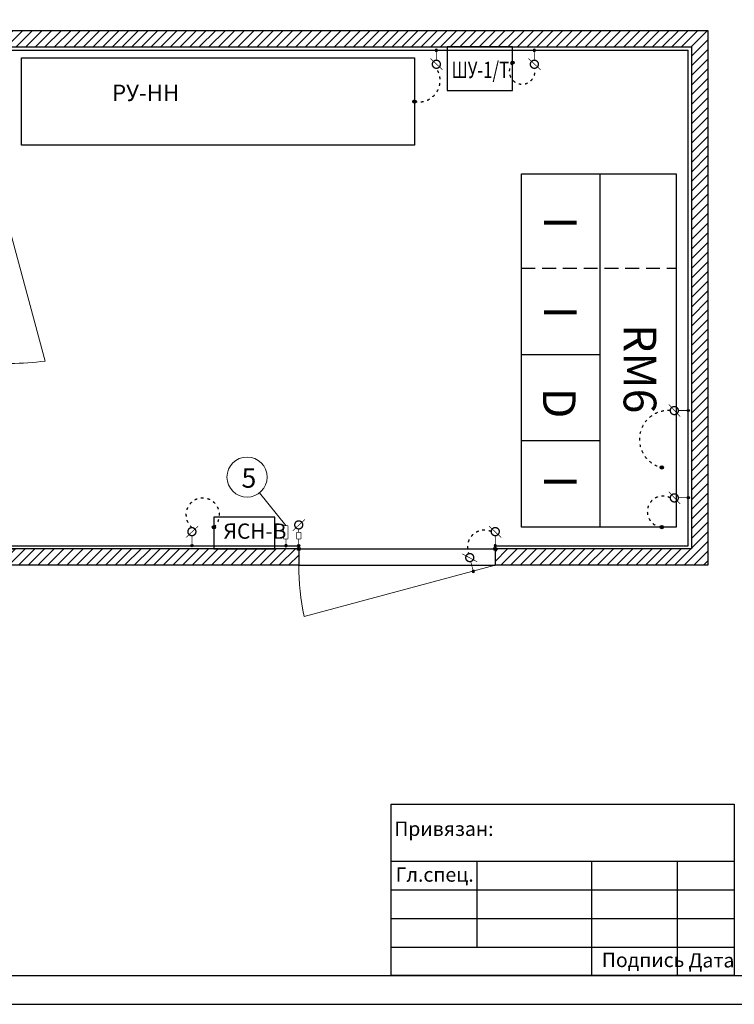
# Model space of a CAD drawing. Units: inches. Extents: x 20891 to 146822, y -160845 to 51217.
# Drawn here: x 49011 to 52286, y -12049 to -7537 of the extents above; entities that cross this region are included whole.
import ezdxf

# ---------------------------------------------------------------- set-up
doc = ezdxf.new("R2010")
doc.units = ezdxf.units.IN
doc.header["$MEASUREMENT"] = 0
doc.linetypes.add('ACAD_ISO03W100', pattern=[30, 12, -18])
doc.linetypes.add('HIDDEN', pattern=[9.525, 6.35, -3.175])
for name, color, linetype in [('Text', 4, 'Continuous'), ('Заземление', 6, 'Continuous'), ('Номера', 5, 'Continuous'), ('Оборудование', 2, 'Continuous'), ('Рамка', 7, 'Continuous')]:
    doc.layers.add(name, color=color, linetype=linetype)
doc.styles.add('STANDART', font='TAHOMA.TTF', dxfattribs={"width": 0.75})

# ---------------------------------------------------------------- blocks, each defined once
blk = doc.blocks.new('КТПН-1600 Пр')
at = {"lineweight": 0}
h = blk.add_hatch(dxfattribs=at)
h.set_pattern_fill('ANSI31', color=256, scale=250, style=0)
h.paths.add_polyline_path([(-14.5, 6291.3), (4935.5, 6291.3), (4935.5, 3841.3), (3960.5, 3841.3), (3960.5, 3916.3), (4860.5, 3916.3), (4860.5, 6216.3), (-14.5, 6216.3)])
h = blk.add_hatch(dxfattribs=at)
h.set_pattern_fill('ANSI31', color=256, scale=250, style=0)
h.paths.add_polyline_path([(3060.5, 3916.3), (-14.5, 3916.3), (-14.5, 3841.3), (3060.5, 3841.3)])
at = {"lineweight": 30}
for p, q in [((-14.5, 6291.3), (4935.5, 6291.3)), ((-14.5, 6291.3), (-14.5, 6216.3)), ((4935.5, 6291.3), (4935.5, 3841.3)), ((-14.5, 3916.3), (-14.5, 6216.3)), ((-14.5, 6216.3), (4860.5, 6216.3)), ((25.5, 3916.3), (25.5, 6216.3)), ((1700.5, 6216.3), (1700.5, 3916.3)), ((1705.5, 6216.3), (1755.5, 6216.3)), ((1740.5, 6216.3), (1740.5, 3916.3)), ((4860.5, 6216.3), (4860.5, 3916.3)), ((1700.5, 5366.3), (1740.5, 5366.5)), ((1700.5, 4766.3), (1740.5, 4766.3)), ((-14.5, 3916.3), (-14.5, 3841.3)), ((3060.5, 3916.3), (-14.5, 3916.3)), ((1705.5, 3916.3), (1755.5, 3916.3)), ((3060.5, 3916.3), (3060.5, 3841.3)), ((3060.5, 3916.3), (3960.5, 3916.3)), ((4860.5, 3916.3), (3960.5, 3916.3)), ((3960.5, 3916.3), (3960.5, 3841.3)), ((3060.5, 3841.3), (-14.5, 3841.3)), ((3060.5, 3841.3), (3960.5, 3841.3)), ((4935.5, 3841.3), (3960.5, 3841.3))]:
    blk.add_line(p, q, dxfattribs=at)
at = {"lineweight": 20}
for p, q in [((-14.5, 6216.3), (-312.1, 5105.4)), ((1740.5, 5366.5), (1898.3, 4777.4)), ((-14.5, 3916.3), (-312.1, 5027.1)), ((3960.5, 3841.3), (3084.7, 3606.6))]:
    blk.add_line(p, q, dxfattribs=at)
for centre, radius, start, end in [((-14.5, 6216.3), 1150, 255, 270), ((-14.5, 3916.3), 1150, 90, 105), ((1735.2, 5967.7), 1201.5, 270.2531, 277.802), ((4210.5, 3841.3), 1150, 180, 191.7745)]:
    blk.add_arc(centre, radius, start, end, dxfattribs=at)
blk = doc.blocks.new('Сорка 0.4 кВ')
at = {"color": 2, "lineweight": 25}
for p, q in [((14130.2, 12282.4), (15930.2, 12282.4)), ((14130.2, 11882.4), (14130.2, 12282.4)), ((15930.2, 12282.4), (15930.2, 11882.4)), ((15930.2, 11882.4), (14130.2, 11882.4))]:
    blk.add_line(p, q, dxfattribs=at)
at = {"color": 2, "lineweight": 25, "insert": (14544.6, 12159.8), "char_height": 75, "attachment_point": 1, "style": 'STANDART'}
blk.add_mtext('{\\fTahoma|b0|i0|c204|p32;РУ-НН }', dxfattribs=at)
blk = doc.blocks.new('ЯСН')
at = {"layer": 'Оборудование'}
blk.add_lwpolyline([(-5009, 2553.3), (-5009, 2408.3), (-4729, 2408.3), (-4729, 2553.3)], close=True, dxfattribs=at)
at = {"layer": 'Оборудование', "insert": (-4965.1, 2525), "char_height": 70, "width": 309.2, "attachment_point": 1, "style": 'STANDART'}
blk.add_mtext('{\\fTahoma|b0|i0|c204|p32;ЯСН\\fTahoma|b0|i0|c0|p32;-\\fTahoma|b0|i0|c204|p32;В}', dxfattribs=at)
blk = doc.blocks.new('RM6 (IDI IIDI) Пр')
at = {"layer": 'Оборудование'}
for p, q in [((66069.1, 2210.4), (66779.1, 2210.4)), ((66069.1, 591.4), (66069.1, 2210.4)), ((66429.1, 2210.4), (66429.1, 591.4)), ((66779.1, 2210.4), (66779.1, 591.4)), ((66429.1, 1381.4), (66069.1, 1381.4)), ((66429.1, 986.4), (66069.1, 986.4)), ((66779.1, 591.4), (66069.1, 591.4))]:
    blk.add_line(p, q, dxfattribs=at)
at = {"layer": 'Оборудование', "linetype": 'HIDDEN', "ltscale": 10}
blk.add_line((66069.1, 1777.4), (66779.1, 1777.4), dxfattribs=at)
at = {"layer": 'Оборудование', "char_height": 150, "width": 2747.889, "attachment_point": 1, "style": 'STANDART'}
for s, insert, rotation in [('{\\fTahoma|b0|i0|c0|p34;I}', (66172.2, 1956.1), 90), ('{\\fTahoma|b0|i0|c0|p34;I}', (66172.2, 1545.2), 90), ('RM6', (66687.6, 1522.1), 270), ('{\\fTahoma|b0|i0|c0|p34;D}', (66317.8, 1230.4), 270), ('{\\fTahoma|b0|i0|c0|p34;I}', (66172.2, 770.1), 90)]:
    blk.add_mtext(s, dxfattribs=dict(at, insert=insert, rotation=rotation))
blk = doc.blocks.new('ШУ-1')
at = {"layer": 'Оборудование', "color": 2}
for p, q in [((4198.6, -3957.3), (3998.6, -3957.3)), ((3998.6, -3957.3), (3998.6, -4257.3)), ((4198.6, -4257.3), (4198.6, -3957.3)), ((3998.6, -4257.3), (4198.6, -4257.3))]:
    blk.add_line(p, q, dxfattribs=at)
at = {"layer": 'Оборудование', "color": 2, "style": 'STANDART', "width": 0.75}
blk.add_text('ШУ-1/Т', height=75, rotation=90, dxfattribs=at).set_placement((4140.9, -4237.1))
blk = doc.blocks.new('Скоба заземления')
at = {"layer": 'Заземление', "lineweight": 25}
h = blk.add_hatch(color=6, dxfattribs=at)
h.paths.add_polyline_path([(-4508.9, -25061.5), (-4508.9, -25066.8), (-4503.6, -25066.8, 0.414214)])
h.paths.add_polyline_path([(-4508.9, -25061.5, 0.414214), (-4514.2, -25066.8), (-4508.9, -25066.8)])
h.paths.add_polyline_path([(-4503.6, -25066.8), (-4514.2, -25066.8, 1)])
at = {"layer": 'Заземление', "color": 6, "lineweight": 25, "const_width": 3.12}
for points in [[(-4508.9, -25066.8), (-4508.9, -25112.6)], [(-4536.9, -25156.2), (-4480.9, -25104)]]:
    blk.add_lwpolyline(points, dxfattribs=at)
at = {"layer": 'Заземление', "color": 6, "lineweight": 25, "const_width": 6.25}
for points in [[(-4490, -25131.1, 1), (-4526.9, -25131.1, 1)], [(-4490, -25131.1, -1), (-4526.9, -25131.1, -1)]]:
    blk.add_lwpolyline(points, format="xyb", dxfattribs=at)
at = {"layer": 'Заземление', "color": 6, "lineweight": 25}
blk.add_circle((-4508.9, -25066.8), 5.33, dxfattribs=at)
blk = doc.blocks.new('Скоба заземления для переносного оборудования')
at = {"layer": 'Заземление', "lineweight": 30}
h = blk.add_hatch(color=6, dxfattribs=at)
h.paths.add_polyline_path([(-2294.3, -25055.5), (-2294.3, -25060.8), (-2288.9, -25060.8, 0.414214)])
h.paths.add_polyline_path([(-2294.3, -25055.5, 0.414214), (-2299.6, -25060.8), (-2294.3, -25060.8)])
h.paths.add_polyline_path([(-2288.9, -25060.8), (-2299.6, -25060.8, 1)])
at = {"layer": 'Заземление', "color": 6, "lineweight": 30, "const_width": 3.12}
for points in [[(-2294.3, -25060.8), (-2294.3, -25091.3)], [(-2322.7, -25181.2), (-2266.7, -25129.1)], [(-2304, -25122.2), (-2304, -25091.3)], [(-2304, -25091.3), (-2284.6, -25091.3)], [(-2304, -25122.2), (-2284.6, -25122.2)], [(-2294.3, -25137.6), (-2294.3, -25122.2)], [(-2284.6, -25122.2), (-2284.6, -25091.3)]]:
    blk.add_lwpolyline(points, dxfattribs=at)
at = {"layer": 'Заземление', "color": 6, "lineweight": 30, "const_width": 6.25}
for points in [[(-2275.8, -25156.1, 1), (-2312.7, -25156.1, 1)], [(-2275.8, -25156.1, -1), (-2312.7, -25156.1, -1)]]:
    blk.add_lwpolyline(points, format="xyb", dxfattribs=at)
at = {"layer": 'Заземление', "color": 6, "lineweight": 30}
blk.add_circle((-2294.3, -25060.8), 5.33, dxfattribs=at)
blk = doc.blocks.new('Скоба заземления для переносного оборудования под струбцину')
at = {"layer": 'Заземление', "lineweight": 25}
h = blk.add_hatch(color=6, dxfattribs=at)
h.paths.add_polyline_path([(-2353.3, -25061.5), (-2353.3, -25066.8), (-2347.9, -25066.8, 0.414214)])
h.paths.add_polyline_path([(-2353.3, -25061.5, 0.414214), (-2358.6, -25066.8), (-2353.3, -25066.8)])
h.paths.add_polyline_path([(-2347.9, -25066.8), (-2358.6, -25066.8, 1)])
at = {"layer": 'Заземление', "color": 6, "lineweight": 25, "const_width": 3.12}
for points in [[(-2353.3, -25066.8), (-2353.3, -25097.3)], [(-2363, -25159.1), (-2363, -25097.3)], [(-2363, -25097.3), (-2343.6, -25097.3)], [(-2343.6, -25159.1), (-2343.6, -25097.3)], [(-2363, -25159.1), (-2343.6, -25159.1)]]:
    blk.add_lwpolyline(points, dxfattribs=at)
at = {"layer": 'Заземление', "color": 6, "lineweight": 25}
blk.add_circle((-2353.3, -25066.8), 5.33, dxfattribs=at)

msp = doc.modelspace()

# ---------------------------------------------------------------- hatches: boundary and pattern name
at = {"layer": 'Заземление'}
h = msp.add_hatch(color=6, dxfattribs=at)
h.paths.add_polyline_path([(51269.88, -7726.86, -0.4142136), (51277.38, -7734.36), (51269.88, -7734.36)])
h.paths.add_polyline_path([(51269.88, -7726.86), (51269.88, -7734.36), (51262.38, -7734.36, -0.4142136)])
h.paths.add_polyline_path([(51262.38, -7734.36), (51277.38, -7734.36, -1)])
h = msp.add_hatch(color=6, dxfattribs=at)
h.paths.add_polyline_path([(50819.87, -7904.86, -0.4142136), (50827.37, -7912.36), (50819.87, -7912.36)])
h.paths.add_polyline_path([(50819.87, -7904.86), (50819.87, -7912.36), (50812.37, -7912.36, -0.4142136)])
h.paths.add_polyline_path([(50812.37, -7912.36), (50827.37, -7912.36, -1)])
h = msp.add_hatch(color=6, dxfattribs=at)
h.paths.add_polyline_path([(51960.52, -9589, -0.4142136), (51953.02, -9596.5), (51953.02, -9589)])
h.paths.add_polyline_path([(51960.52, -9589), (51953.02, -9589), (51953.02, -9581.5, -0.4142136)])
h.paths.add_polyline_path([(51953.02, -9581.5), (51953.02, -9596.5, -1)])
h = msp.add_hatch(color=6, dxfattribs=at)
h.paths.add_polyline_path([(49900.88, -9855.46, 0.4142136), (49893.38, -9862.96), (49900.88, -9862.96)])
h.paths.add_polyline_path([(49900.88, -9855.46), (49900.88, -9862.96), (49908.38, -9862.96, 0.4142136)])
h.paths.add_polyline_path([(49908.38, -9862.96), (49893.38, -9862.96, 1)])
h = msp.add_hatch(color=6, dxfattribs=at)
h.paths.add_polyline_path([(51960.52, -9862.36, -0.4142136), (51953.02, -9869.86), (51953.02, -9862.36)])
h.paths.add_polyline_path([(51960.52, -9862.36), (51953.02, -9862.36), (51953.02, -9854.86, -0.4142136)])
h.paths.add_polyline_path([(51953.02, -9854.86), (51953.02, -9869.86, -1)])
h = msp.add_hatch(color=6, dxfattribs=at)
h.paths.add_polyline_path([(50289.87, -9969.86, -0.4142136), (50282.37, -9962.36), (50289.87, -9962.36)])
h.paths.add_polyline_path([(50289.87, -9969.86), (50289.87, -9962.36), (50297.37, -9962.36, -0.4142136)])
h.paths.add_polyline_path([(50297.37, -9962.36), (50282.37, -9962.36, -1)])
h = msp.add_hatch(color=6, dxfattribs=at)
h.paths.add_polyline_path([(51189.87, -9969.86, -0.4142136), (51182.37, -9962.36), (51189.87, -9962.36)])
h.paths.add_polyline_path([(51189.87, -9969.86), (51189.87, -9962.36), (51197.37, -9962.36, -0.4142136)])
h.paths.add_polyline_path([(51197.37, -9962.36), (51182.37, -9962.36, -1)])

# ---------------------------------------------------------------- linework, layer by layer
at = {"layer": 'Заземление', "lineweight": 30}
for p, q in [((47254.87, -7677.36), (52074.87, -7677.36)), ((52074.87, -9947.36), (52074.87, -7677.36)), ((47254.87, -9947.36), (50289.87, -9947.36)), ((50289.87, -9962.36), (50289.87, -9947.36)), ((51189.87, -9947.36), (52074.87, -9947.36)), ((51189.87, -9962.36), (51189.87, -9947.36))]:
    msp.add_line(p, q, dxfattribs=at)
at = {"layer": 'Заземление', "color": 6}
for centre in [(51269.88, -7734.36), (50819.87, -7912.36), (51953.02, -9589), (49900.88, -9862.96), (51953.02, -9862.36), (50289.87, -9962.36), (51189.87, -9962.36)]:
    msp.add_circle(centre, 7.5, dxfattribs=at)
at = {"layer": 'Заземление', "color": 6, "linetype": 'ACAD_ISO03W100', "lineweight": 25}
for centre, radius, start, end in [((51313.25, -7774.01), 58.77, 137.56472, 13.68418), ((50839.42, -7815.97), 98.35, 258.53648, 34.6148), ((51982.82, -9460.27), 132.14, 85.96469, 256.96487), ((49849.82, -9805.72), 76.57, 312.29758, 230.27637), ((51958.26, -9791.23), 71.32, 61.65729, 265.78319), ((51140.01, -9953.66), 77.42, 65.71056, 203.1672)]:
    msp.add_arc(centre, radius, start, end, dxfattribs=at)
at = {"layer": 'Номера', "lineweight": 0}
msp.add_line((50230.87, -9855.09), (50110.47, -9704.84), dxfattribs=at)
msp.add_circle((50052.99, -9633.1), 91.94, dxfattribs=at)
at = {"layer": 'Рамка'}
for p, q in [((50713.43, -11393.46), (52285.54, -11393.46)), ((51106.45, -11393.46), (51106.45, -11786.49)), ((51630.49, -11393.46), (51630.49, -11917.5)), ((52023.52, -11393.46), (52023.52, -11917.5)), ((50713.43, -11524.47), (52285.54, -11524.47)), ((50713.43, -11655.48), (52285.54, -11655.48)), ((50713.43, -11786.49), (52285.54, -11786.49))]:
    msp.add_line(p, q, dxfattribs=at)
for points in [[(45985.54, -12048.75), (57010.54, -12048.75), (57010.54, -4252.5), (45985.54, -4252.5)], [(46510.54, -11917.5), (56879.29, -11917.5), (56879.29, -4383.75), (46510.54, -4383.75)], [(52285.54, -11917.5), (50713.43, -11917.5), (50713.43, -11131.44), (52285.54, -11131.44)]]:
    msp.add_lwpolyline(points, close=True, dxfattribs=at)

# ---------------------------------------------------------------- block references
msp.add_blockref('КТПН-1600 Пр', (47229.33, -13878.61))
at = {"layer": 'Заземление', "lineweight": 25, "xscale": -1}
for p in [(46411.91, 17389.44), (46860.96, 17389.44)]:
    msp.add_blockref('Скоба заземления', p, dxfattribs=at)
at = {"layer": 'Заземление', "lineweight": 25}
for name, p, rotation in [('Скоба заземления', (77141.67, -13836.9), 270), ('Скоба заземления', (77141.67, -14236.9), 270), ('Скоба заземления для переносного оборудования', (47995.6, -35008.16), 180), ('Скоба заземления', (45291.96, -35014.16), 180)]:
    msp.add_blockref(name, p, dxfattribs=dict(at, rotation=rotation))
at = {"layer": 'Заземление', "lineweight": 25, "xscale": -1}
for name, p, rotation in [('Скоба заземления для переносного оборудования под струбцину', (52584.15, -35014.16), 180), ('Скоба заземления', (55698.78, -35014.15), 180), ('Скоба заземления', (61932.71, -33109.88), 194.9999999999999)]:
    msp.add_blockref(name, p, dxfattribs=dict(at, rotation=rotation))
at = {"layer": 'Оборудование', "color": 2, "rotation": 270}
msp.add_blockref('ШУ-1', (55227.2, -3663.79), dxfattribs=at)
at = {"layer": 'Оборудование'}
for name, p in [('Сорка 0.4 кВ', (34889.72, -19994.76)), ('RM6 (IDI IIDI) Пр', (-14759.26, -10453.79))]:
    msp.add_blockref(name, p, dxfattribs=at)
at = {"layer": 'Оборудование', "color": 2}
msp.add_blockref('ЯСН', (54909.86, -12370.7), dxfattribs=at)

# ---------------------------------------------------------------- texts
at = {"layer": 'Text', "color": 4, "char_height": 65.5048, "attachment_point": 1, "style": 'STANDART'}
for s, insert, width in [('{\\fTahoma|b0|i0|c204|p32;  Привязан\\fTahoma|b0|i0|c0|p32;:}', (50687.22, -11211.78), 733.6538), ('{\\fTahoma|b0|i0|c204|p32; Гл.спец.}', (50713.43, -11421.4), 419.2308), ('{\\fTahoma|b0|i0|c204|p32;  Подпись}', (51638.6, -11812.74), 445.4327), ('{\\fTahoma|b0|i0|c204|p32;  Дата}', (52035.72, -11814.43), 340.625)]:
    msp.add_mtext(s, dxfattribs=dict(at, insert=insert, width=width))
at = {"layer": 'Номера', "lineweight": 0, "insert": (50027.78, -9592.51), "char_height": 89.2428, "width": 703.4856, "attachment_point": 1, "style": 'STANDART'}
msp.add_mtext('{\\fTimes New Roman|b0|i1|c204|p18;5}', dxfattribs=at)

doc.saveas('drawing.dxf')
